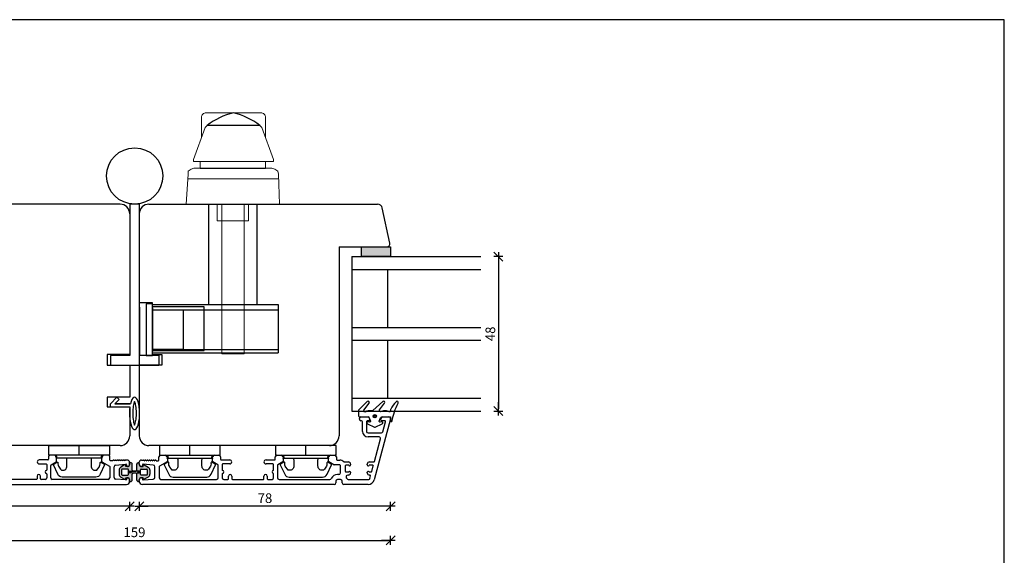
# Model space of a CAD drawing. Units: inches. Extents: x -18 to 4374, y -407 to 1928.
# Drawn here: x 588 to 894, y 388 to 554 of the extents above; entities that cross this region are included whole.
import ezdxf

# ---------------------------------------------------------------- set-up
doc = ezdxf.new("R2010")
doc.units = ezdxf.units.IN
doc.header["$LTSCALE"] = 5
for name, color, linetype in [('Beslag', 254, 'Continuous'), ('Dim', 1, 'Continuous'), ('Glas', 142, 'Continuous'), ('STD_aluprofil', 3, 'Continuous'), ('STD_Plast og tætning', 1, 'Continuous'), ('Træ', 7, 'Continuous')]:
    doc.layers.add(name, color=color, linetype=linetype)
doc.styles.get("Standard").update_dxf_attribs({"font": 'romans.shx', "height": 3})
doc.dimstyles.new('1-1', dxfattribs={"dimscale": 0, "dimtxt": 2.5, "dimasz": 0.7, "dimexe": 0.18, "dimexo": 0.0625, "dimgap": 1, "dimtad": 1, "dimdec": 1, "dimzin": 9, "dimdsep": 46, "dimtxsty": 'Standard', "dimblk": 'Kryds', "dimcen": 1, "dimse1": 1, "dimse2": 1, "dimclrd": 9, "dimclrt": 7, "dimadec": 1, "dimazin": 2, "dimtfac": 1, "dimtdec": 1, "dimtix": 1, "dimtmove": 2, "dimatfit": 3, "dimfxl": 1, "dimtolj": 2, "dimtzin": 0, "dimarcsym": 0})

# ---------------------------------------------------------------- blocks, each defined once
blk = doc.blocks.new('Kryds')
at = {"color": 10}
for p, q in [((-2, -2), (2, 2)), ((0, -2), (0, 2)), ((2, 0), (-4, 0))]:
    blk.add_line(p, q, dxfattribs=at)
blk = doc.blocks.new('*D25')
at = {"layer": 'Defpoints', "color": 0}
for p in [(544.38, 430.36), (703.38, 430.36), (703.38, 392.49)]:
    blk.add_point(p, dxfattribs=at)
at = {"layer": 'Dim', "color": 9, "lineweight": -2}
blk.add_line((545.08, 392.49), (702.68, 392.49), dxfattribs=at)
at = {"layer": 'Dim', "color": 9, "lineweight": -2, "xscale": 0.7, "yscale": 0.7, "zscale": 0.7, "rotation": 180}
blk.add_blockref('Kryds', (544.38, 392.49), dxfattribs=at)
at = {"layer": 'Dim', "color": 9, "lineweight": -2, "xscale": 0.7, "yscale": 0.7, "zscale": 0.7}
blk.add_blockref('Kryds', (703.38, 392.49), dxfattribs=at)
at = {"layer": 'Dim', "color": 7, "insert": (623.88, 394.99), "char_height": 3, "attachment_point": 5}
blk.add_mtext('\\A2;159', dxfattribs=at)
blk = doc.blocks.new('*D49')
at = {"layer": 'Defpoints', "color": 0}
for p in [(663.86, 496.95), (476.46, 409.85), (656.13, 409.85)]:
    blk.add_point(p, dxfattribs=at)
at = {"layer": 'Dim', "color": 9, "lineweight": -2}
blk.add_line((476.46, 496.25), (476.46, 410.55), dxfattribs=at)
at = {"layer": 'Dim', "color": 9, "lineweight": -2, "xscale": 0.7, "yscale": 0.7, "zscale": 0.7}
for p, rotation in [((476.46, 496.95), 90), ((476.46, 409.85), 270)]:
    blk.add_blockref('Kryds', p, dxfattribs=dict(at, rotation=rotation))
at = {"layer": 'Dim', "color": 7, "insert": (473.96, 453.4), "char_height": 3, "attachment_point": 5, "rotation": 90}
blk.add_mtext('\\A2;87.1', dxfattribs=at)
blk = doc.blocks.new('*D59')
at = {"layer": 'Defpoints', "color": 0}
for p in [(703.38, 480.65), (625.38, 424.95), (625.38, 403.1)]:
    blk.add_point(p, dxfattribs=at)
at = {"layer": 'Dim', "color": 9, "lineweight": -2}
blk.add_line((702.68, 403.1), (626.08, 403.1), dxfattribs=at)
at = {"layer": 'Dim', "color": 9, "lineweight": -2, "xscale": 0.7, "yscale": 0.7, "zscale": 0.7, "rotation": 180}
blk.add_blockref('Kryds', (625.38, 403.1), dxfattribs=at)
at = {"layer": 'Dim', "color": 9, "lineweight": -2, "xscale": 0.7, "yscale": 0.7, "zscale": 0.7}
blk.add_blockref('Kryds', (703.38, 403.1), dxfattribs=at)
at = {"layer": 'Dim', "color": 7, "insert": (664.38, 405.6), "char_height": 3, "attachment_point": 5}
blk.add_mtext('\\A2;78', dxfattribs=at)
blk = doc.blocks.new('*D60')
at = {"layer": 'Defpoints', "color": 0}
for p in [(544.38, 480.65), (622.43, 473.51), (544.38, 403.1)]:
    blk.add_point(p, dxfattribs=at)
at = {"layer": 'Dim', "color": 9, "lineweight": -2}
blk.add_line((621.73, 403.1), (545.08, 403.1), dxfattribs=at)
at = {"layer": 'Dim', "color": 9, "lineweight": -2, "xscale": 0.7, "yscale": 0.7, "zscale": 0.7, "rotation": 180}
blk.add_blockref('Kryds', (544.38, 403.1), dxfattribs=at)
at = {"layer": 'Dim', "color": 9, "lineweight": -2, "xscale": 0.7, "yscale": 0.7, "zscale": 0.7}
blk.add_blockref('Kryds', (622.43, 403.1), dxfattribs=at)
at = {"layer": 'Dim', "color": 7, "insert": (583.4, 405.6), "char_height": 3, "attachment_point": 5}
blk.add_mtext('\\A2;78', dxfattribs=at)
blk = doc.blocks.new('*D75')
at = {"layer": 'Defpoints', "color": 0}
for p in [(731.38, 480.65), (731.38, 432.65), (736.84, 432.65)]:
    blk.add_point(p, dxfattribs=at)
at = {"layer": 'Dim', "color": 9, "lineweight": -2}
blk.add_line((736.84, 479.95), (736.84, 433.35), dxfattribs=at)
at = {"layer": 'Dim', "color": 9, "lineweight": -2, "xscale": 0.7, "yscale": 0.7, "zscale": 0.7}
for p, rotation in [((736.84, 480.65), 90), ((736.84, 432.65), 270)]:
    blk.add_blockref('Kryds', p, dxfattribs=dict(at, rotation=rotation))
at = {"layer": 'Dim', "color": 7, "insert": (734.34, 456.65), "char_height": 3, "attachment_point": 5, "rotation": 90}
blk.add_mtext('\\A2;48', dxfattribs=at)

msp = doc.modelspace()

# ---------------------------------------------------------------- hatches: boundary and pattern name
at = {"layer": 'STD_Plast og tætning'}
h = msp.add_hatch(dxfattribs=at)
h.set_pattern_fill('CROSS', color=256, scale=0.1, style=0)
h.paths.add_polyline_path([(703.38, 480.65), (703.38, 483.65), (702.17, 483.65), (702.15, 483.65), (694.38, 483.65), (694.38, 480.65)])
h.paths.add_polyline_path([(661.2, 407.85), (667.56, 407.85), (667.56, 403.35), (661.2, 403.35)], flags=9)
h = msp.add_hatch(color=256, dxfattribs=at)
h.paths.add_polyline_path([(623.18, 411.2, -0.236068), (623.06, 410.96), (622.86, 410.81, -0.618034), (622.38, 411.05), (622.38, 411.45, 0.414214), (621.88, 411.95), (621.19, 411.95), (621.19, 411.7, -0.573066), (620.82, 411.48), (619.6, 412.16, -0.271402), (619.09, 413.03), (619.09, 414.36, -0.271402), (619.6, 415.24), (620.82, 415.92, -0.573066), (621.19, 415.7), (621.19, 415.45), (621.88, 415.45, 0.414214), (622.38, 415.95), (622.38, 416.35, -0.618034), (622.86, 416.59), (623.06, 416.44, -0.236068), (623.18, 416.2), (623.18, 414.34, 0.402492), (623.47, 414.04), (625.35, 413.95, -0.913553), (625.35, 413.45), (623.47, 413.36, 0.401733), (623.18, 413.06)])
h.paths.add_polyline_path([(622.79, 413.65, 1), (622.39, 413.65, 1)], flags=16)
h.paths.add_polyline_path([(621.98, 412.95), (621.98, 414.45, 0.414214), (621.78, 414.65), (620.09, 414.65, 0.414214), (619.89, 414.45), (619.89, 412.95, 0.414214), (620.09, 412.75), (621.78, 412.75, 0.414214)], flags=16)
h = msp.add_hatch(color=256, dxfattribs=at)
h.paths.add_polyline_path([(624.58, 411.2, 0.236068), (624.7, 410.96), (624.9, 410.81, 0.618034), (625.38, 411.05), (625.38, 411.45, -0.414214), (625.88, 411.95), (626.57, 411.95), (626.57, 411.7, 0.573066), (626.94, 411.48), (628.16, 412.16, 0.271402), (628.67, 413.03), (628.67, 414.36, 0.271402), (628.16, 415.24), (626.94, 415.92, 0.573066), (626.57, 415.7), (626.57, 415.45), (625.88, 415.45, -0.414214), (625.38, 415.95), (625.38, 416.35, 0.618034), (624.9, 416.59), (624.7, 416.44, 0.236068), (624.58, 416.2), (624.58, 414.34, -0.402492), (624.29, 414.04), (622.41, 413.95, 0.913553), (622.41, 413.45), (624.29, 413.36, -0.401733), (624.58, 413.06)])
h.paths.add_polyline_path([(624.97, 413.65, -1), (625.37, 413.65, -1)], flags=16)
h.paths.add_polyline_path([(625.78, 412.95), (625.78, 414.45, -0.414214), (625.98, 414.65), (627.67, 414.65, -0.414214), (627.87, 414.45), (627.87, 412.95, -0.414214), (627.67, 412.75), (625.98, 412.75, -0.414214)], flags=16)

# ---------------------------------------------------------------- linework, layer by layer
at = {"layer": 'Beslag'}
for p, q in [((662.79, 521.42), (646.43, 521.42)), ((644.32, 508.13), (664.56, 508.13)), ((622.44, 497.08), (622.41, 449.95)), ((625.44, 496.95), (622.44, 496.95)), ((625.44, 449.95), (625.44, 497.08)), ((650.96, 496.95), (657.91, 496.95)), ((625.44, 447.15), (625.44, 475.15)), ((625.44, 464.95), (625.44, 449.95)), ((629.49, 465.95), (627.49, 465.95)), ((627.49, 465.95), (627.49, 449.95)), ((629.49, 457.95), (629.49, 465.95)), ((629.49, 449.95), (629.49, 465.95)), ((629.49, 464.7), (629.49, 451.2)), ((629.49, 464.1), (638.99, 464.1)), ((638.99, 464.1), (638.99, 451.8)), ((638.99, 464.1), (668.49, 464.1)), ((622.41, 449.95), (616.41, 449.95)), ((616.41, 449.95), (616.41, 446.95)), ((631.44, 449.95), (625.44, 449.95)), ((625.44, 446.95), (625.44, 449.95)), ((627.49, 449.95), (629.49, 449.95)), ((638.99, 451.8), (629.49, 451.8)), ((631.44, 449.95), (631.44, 446.95)), ((638.99, 451.8), (668.49, 451.8)), ((616.41, 446.95), (631.44, 446.95))]:
    msp.add_line(p, q, dxfattribs=at)
at = {"layer": 'Beslag', "color": 7, "lineweight": 9}
for points in [[(663.08, 525.34), (646.14, 525.34, 0.414214), (644.64, 523.84), (644.64, 517.56)], [(663.08, 525.34), (663.08, 525.34, -0.414214), (664.58, 523.84), (664.58, 517.56)]]:
    msp.add_lwpolyline(points, format="xyb", dxfattribs=at)
for points in [[(645.83, 520.81), (642.2, 510.84)], [(646.43, 521.42), (646.13, 521.12), (645.83, 520.81)], [(662.79, 521.42), (663.09, 521.12), (663.4, 520.81)], [(663.4, 520.81), (667.02, 510.84)], [(642.2, 510.84), (642.2, 510.24), (642.5, 510.24)], [(667.02, 510.84), (667.02, 510.24), (666.72, 510.24)], [(642.35, 508.13), (641.45, 507.82), (640.54, 507.22), (640.54, 506.31)], [(666.52, 508.13), (642.35, 508.13)], [(642.5, 510.24), (666.97, 510.24)], [(644.32, 508.13), (644.32, 510.24)], [(664.56, 508.13), (664.56, 510.24)], [(668.63, 506.31), (668.33, 507.22), (667.43, 507.82), (666.52, 508.13)], [(640.54, 506.31), (639.94, 496.95)], [(668.68, 504.8), (640.54, 504.8)], [(668.94, 496.95), (668.63, 506.31)], [(639.94, 496.95), (668.94, 496.95)], [(649.6, 491.81), (649.6, 496.95)], [(650.96, 450.45), (650.96, 496.95)], [(657.91, 496.95), (657.91, 450.45)], [(659.27, 496.95), (659.27, 491.81)], [(659.27, 491.81), (649.6, 491.81)], [(650.96, 450.45), (657.91, 450.45)]]:
    msp.add_lwpolyline(points, dxfattribs=at)
at = {"layer": 'Beslag'}
msp.add_circle((623.94, 505.7), 8.75, dxfattribs=at)
for centre, start, end in [((659.59, 504.48), 103.4301, 127.8565), ((649.63, 504.48), 52.1435, 76.5699)]:
    msp.add_arc(centre, 21.45, start, end, dxfattribs=at)
at = {"layer": 'Defpoints'}
msp.add_lwpolyline([(0, 20.93), (893.89, 20.93), (893.89, 554.26), (0, 554.26)], close=True, dxfattribs=at)
at = {"layer": 'Glas'}
for p, q in [((691.38, 480.65), (691.38, 432.65)), ((691.38, 480.65), (731.38, 480.65)), ((691.38, 476.65), (731.38, 476.65)), ((702.38, 476.65), (702.38, 458.65)), ((691.38, 458.65), (731.38, 458.65)), ((691.38, 454.65), (731.38, 454.65)), ((702.38, 454.65), (702.38, 436.65)), ((691.38, 436.65), (731.38, 436.65)), ((691.38, 432.65), (731.38, 432.65))]:
    msp.add_line(p, q, dxfattribs=at)
at = {"layer": 'STD_aluprofil'}
for p, q in [((693.68, 430.15), (693.68, 430.35)), ((694.18, 430.85), (696.38, 430.85)), ((694.38, 429.65), (694.18, 429.65)), ((694.68, 426.35), (694.68, 429.35)), ((695.88, 429.35), (695.88, 426.35)), ((696.58, 429.65), (696.18, 429.65)), ((696.88, 430.35), (696.88, 429.95)), ((703.36, 430.22), (698.3, 411.33)), ((700.38, 429.95), (700.38, 430.35)), ((701.52, 429.65), (700.68, 429.65)), ((700.88, 430.85), (702.88, 430.85)), ((700.99, 426.22), (701.81, 429.27)), ((696.38, 425.85), (700.51, 425.85)), ((699.8, 424.65), (696.38, 424.65)), ((698.4, 417), (700.28, 424.02)), ((599.03, 418.95), (597.68, 418.95)), ((615.78, 418.95), (614.33, 418.95)), ((631.98, 418.95), (633.43, 418.95)), ((648.73, 418.95), (650.08, 418.95)), ((668.08, 418.95), (669.43, 418.95)), ((684.73, 418.95), (686.08, 418.95)), ((596.98, 417.5), (594.31, 417.5)), ((594.31, 416.25), (596.48, 416.25)), ((596.68, 416.05), (596.68, 414.42)), ((597.18, 418.45), (597.18, 417.7)), ((597.88, 411.95), (597.88, 415.79)), ((597.98, 415.97), (599.58, 416.89)), ((599.66, 418.01), (599.51, 418.58)), ((599.68, 417.06), (599.68, 417.88)), ((613.68, 417.88), (613.68, 417.06)), ((613.85, 418.58), (613.7, 418.01)), ((613.78, 416.89), (616.08, 415.56)), ((616.28, 417.4), (616.28, 418.45)), ((617.11, 417.2), (616.48, 417.2)), ((617.11, 417.25), (617.11, 417.2)), ((617.74, 417.2), (617.42, 417.41)), ((618.37, 417.2), (618.04, 417.41)), ((618.04, 415.87), (621.18, 416.15)), ((618.99, 417.2), (618.67, 417.41)), ((619.62, 417.2), (619.3, 417.41)), ((620.25, 417.2), (619.93, 417.41)), ((620.88, 417.2), (620.55, 417.41)), ((621.68, 417.45), (621.07, 417.45)), ((621.4, 415.95), (621.4, 415.65)), ((622.38, 416.15), (622.38, 416.75)), ((625.38, 416.15), (625.38, 416.75)), ((626.08, 417.45), (626.69, 417.45)), ((626.36, 415.95), (626.36, 415.65)), ((629.72, 415.87), (626.58, 416.15)), ((626.88, 417.2), (627.21, 417.41)), ((627.51, 417.2), (627.83, 417.41)), ((628.14, 417.2), (628.46, 417.41)), ((628.77, 417.2), (629.09, 417.41)), ((629.39, 417.2), (629.72, 417.41)), ((630.02, 417.2), (630.34, 417.41)), ((630.66, 417.25), (630.66, 417.2)), ((630.66, 417.2), (631.28, 417.2)), ((631.48, 417.4), (631.48, 418.45)), ((633.98, 416.89), (631.68, 415.56)), ((633.91, 418.58), (634.06, 418.01)), ((634.08, 417.88), (634.08, 417.06)), ((648.08, 417.06), (648.08, 417.88)), ((648.1, 418.01), (648.25, 418.58)), ((649.78, 415.97), (648.18, 416.89)), ((649.88, 411.95), (649.88, 415.79)), ((650.58, 418.45), (650.58, 417.7)), ((650.78, 417.5), (653.46, 417.5)), ((651.08, 416.05), (651.08, 414.42)), ((653.46, 416.25), (651.28, 416.25)), ((664.71, 417.5), (667.38, 417.5)), ((666.88, 416.25), (664.71, 416.25)), ((667.08, 414.42), (667.08, 416.05)), ((667.58, 417.7), (667.58, 418.45)), ((668.28, 415.79), (668.28, 411.95)), ((669.98, 416.89), (668.38, 415.97)), ((669.91, 418.58), (670.06, 418.01)), ((670.08, 417.88), (670.08, 417.06)), ((684.08, 417.06), (684.08, 417.88)), ((684.1, 418.01), (684.25, 418.58)), ((685.77, 415.98), (684.18, 416.89)), ((687.59, 415.95), (685.87, 415.95)), ((686.58, 418.45), (686.58, 417.65)), ((686.78, 417.45), (687.59, 417.45)), ((687.79, 413.45), (687.79, 415.75)), ((688.98, 416.85), (690.28, 416.85)), ((690.28, 415.85), (689.49, 415.85)), ((690.98, 416.15), (690.98, 415.95)), ((696.15, 415.95), (696.15, 416.15)), ((696.85, 416.85), (698.21, 416.85)), ((697.83, 415.85), (696.85, 415.85)), ((596.68, 413.08), (596.68, 411.95)), ((616.18, 415.39), (616.18, 411.95)), ((617.58, 412.02), (617.58, 415.37)), ((630.18, 412.02), (630.18, 415.37)), ((631.58, 415.39), (631.58, 411.95)), ((651.08, 413.08), (651.08, 411.95)), ((667.08, 411.95), (667.08, 413.08)), ((687.29, 412.95), (686.88, 412.95)), ((689.29, 415.65), (689.29, 413.95)), ((689.49, 413.75), (690.28, 413.75)), ((690.28, 412.75), (690.07, 412.75)), ((690.98, 413.65), (690.98, 413.45)), ((696.15, 413.45), (696.15, 413.65)), ((696.85, 413.75), (697.37, 413.75)), ((697, 412.75), (696.85, 412.75)), ((697.57, 413.9), (698.02, 415.6)), ((561.88, 409.85), (621.38, 409.85)), ((593.48, 411.45), (583.88, 411.45)), ((593.68, 412.45), (593.68, 411.65)), ((594.68, 411.65), (594.68, 412.45)), ((596.18, 411.45), (594.88, 411.45)), ((615.68, 411.45), (598.38, 411.45)), ((621.18, 411.25), (618.04, 411.52)), ((621.4, 411.75), (621.4, 411.45)), ((622.38, 410.85), (622.38, 411.25)), ((625.38, 410.85), (625.38, 411.25)), ((626.36, 411.75), (626.36, 411.45)), ((685.88, 409.85), (626.38, 409.85)), ((626.58, 411.25), (629.72, 411.52)), ((632.08, 411.45), (649.38, 411.45)), ((651.58, 411.45), (652.88, 411.45)), ((653.08, 411.65), (653.08, 412.45)), ((654.08, 412.45), (654.08, 411.65)), ((654.28, 411.45), (663.88, 411.45)), ((664.08, 411.65), (664.08, 412.45)), ((665.08, 412.45), (665.08, 411.65)), ((665.28, 411.45), (666.58, 411.45)), ((668.78, 411.45), (684.52, 411.45)), ((686.38, 410.85), (686.38, 410.35)), ((687.88, 411.35), (686.88, 411.35)), ((688.38, 410.35), (688.38, 410.85)), ((696.37, 409.85), (688.88, 409.85)), ((690.24, 411.45), (696.61, 411.45)), ((696.99, 411.74), (697.19, 412.5))]:
    msp.add_line(p, q, dxfattribs=at)
for centre, radius, start, end in [((694.18, 430.35), 0.5, 89.9958, 179.9317), ((694.18, 430.15), 0.5, 179.9317, 270), ((694.38, 429.35), 0.3, 0.0026, 90), ((696.18, 429.35), 0.3, 90, 180.0026), ((696.38, 430.35), 0.5, 0.0685, 89.9958), ((696.58, 429.95), 0.3, 270, 0.0685), ((700.88, 430.35), 0.5, 89.9932, 179.9318), ((700.68, 429.95), 0.3, 179.9318, 270), ((701.52, 429.35), 0.3, 345.0029, 90), ((702.88, 430.35), 0.5, 345.0029, 89.9932), ((696.38, 426.35), 1.7, 180.0026, 269.9908), ((696.38, 426.35), 0.5, 180.0026, 269.9908), ((700.51, 426.35), 0.5, 269.9908, 345.0029), ((699.8, 424.15), 0.5, 345.0029, 89.9908), ((597.68, 418.45), 0.5, 90, 180), ((599.03, 418.45), 0.5, 15, 90), ((614.33, 418.45), 0.5, 90, 165), ((615.78, 418.45), 0.5, 0, 90), ((631.98, 418.45), 0.5, 90, 180), ((633.43, 418.45), 0.5, 15, 90), ((648.73, 418.45), 0.5, 90, 165), ((650.08, 418.45), 0.5, 0, 90), ((668.08, 418.45), 0.5, 90, 180), ((669.43, 418.45), 0.5, 15, 90), ((684.73, 418.45), 0.5, 90, 165), ((686.08, 418.45), 0.5, 0, 90), ((594.31, 416.87), 0.625, 90, 270), ((596.48, 416.05), 0.2, 0, 90), ((596.98, 417.7), 0.2, 270, 0), ((598.08, 415.79), 0.2, 120, 180), ((599.48, 417.06), 0.2, 300, 0), ((599.18, 417.88), 0.5, 0, 15), ((614.18, 417.88), 0.5, 165, 180), ((613.88, 417.06), 0.2, 180, 240), ((616.48, 417.4), 0.2, 180, 270), ((617.31, 417.25), 0.2, 56.1479, 180), ((618.08, 415.37), 0.5, 95, 180), ((617.93, 417.25), 0.2, 56.1479, 194.4775), ((618.56, 417.25), 0.2, 56.1479, 194.4775), ((619.19, 417.25), 0.2, 56.1479, 194.4862), ((619.82, 417.25), 0.2, 56.1479, 194.4862), ((620.44, 417.25), 0.2, 56.1479, 194.4862), ((621.07, 417.25), 0.2, 90, 194.4862), ((621.2, 415.95), 0.2, 0, 95), ((621.68, 416.75), 0.7, 0, 90), ((621.68, 416.15), 0.7, 270, 0), ((626.08, 416.75), 0.7, 90, 180), ((626.08, 416.15), 0.7, 180, 270), ((626.56, 415.95), 0.2, 85, 180), ((626.69, 417.25), 0.2, 345.5138, 90), ((627.32, 417.25), 0.2, 345.5138, 123.8521), ((627.95, 417.25), 0.2, 345.5138, 123.8521), ((628.57, 417.25), 0.2, 345.5138, 123.8521), ((629.2, 417.25), 0.2, 345.5225, 123.8521), ((629.83, 417.25), 0.2, 345.5225, 123.8521), ((629.68, 415.37), 0.5, 0, 85), ((630.46, 417.25), 0.2, 0, 123.8521), ((631.28, 417.4), 0.2, 270, 0), ((633.88, 417.06), 0.2, 300, 0), ((633.58, 417.88), 0.5, 0, 15), ((648.58, 417.88), 0.5, 165, 180), ((648.28, 417.06), 0.2, 180, 240), ((649.68, 415.79), 0.2, 0, 60), ((650.78, 417.7), 0.2, 180, 270), ((651.28, 416.05), 0.2, 90, 180), ((653.46, 416.87), 0.625, 270, 90), ((664.71, 416.87), 0.625, 90, 270), ((666.88, 416.05), 0.2, 0, 90), ((667.38, 417.7), 0.2, 270, 0), ((668.48, 415.79), 0.2, 120, 180), ((669.88, 417.06), 0.2, 300, 0), ((669.58, 417.88), 0.5, 0, 15), ((684.58, 417.88), 0.5, 165, 180), ((684.28, 417.06), 0.2, 180, 240), ((685.87, 416.15), 0.2, 240, 270), ((686.78, 417.65), 0.2, 180, 270), ((687.59, 415.75), 1.7, 43.1737, 90), ((687.59, 415.75), 0.2, 0, 90), ((688.98, 417.05), 0.2, 223.1737, 270), ((689.49, 415.65), 0.2, 90, 180), ((690.28, 416.15), 0.7, 0, 90), ((690.28, 415.65), 0.2, 36.8699, 90), ((690.68, 415.95), 0.3, 216.8699, 0), ((696.85, 416.15), 0.7, 90, 180), ((696.45, 415.95), 0.3, 180, 323.1301), ((696.85, 415.65), 0.2, 90, 143.1301), ((697.83, 415.65), 0.2, 345.0029, 90), ((698.21, 417.05), 0.2, 270, 345.0029), ((594.18, 412.45), 0.5, 0, 180), ((596.68, 413.75), 0.5, 106.6015, 253.3985), ((596.48, 414.42), 0.2, 286.6015, 0), ((596.48, 413.08), 0.2, 0, 73.3985), ((615.98, 415.39), 0.2, 0, 60), ((621.6, 415.65), 0.2, 180, 270), ((626.16, 415.65), 0.2, 270, 0), ((631.78, 415.39), 0.2, 120, 180), ((651.28, 414.42), 0.2, 180, 253.3985), ((651.28, 413.08), 0.2, 106.6015, 180), ((651.08, 413.75), 0.5, 286.6015, 73.3985), ((653.58, 412.45), 0.5, 0, 180), ((664.58, 412.45), 0.5, 0, 180), ((667.08, 413.75), 0.5, 106.6015, 253.3985), ((666.88, 414.42), 0.2, 286.6015, 0), ((666.88, 413.08), 0.2, 0, 73.3985), ((686.88, 410.85), 2.1, 90, 154.971), ((687.29, 413.45), 0.5, 270, 0), ((689.49, 413.95), 0.2, 180, 270), ((690.07, 412.25), 0.5, 90, 212.579), ((690.28, 413.95), 0.2, 270, 323.1301), ((690.28, 413.45), 0.7, 270, 0), ((690.68, 413.65), 0.3, 0, 143.1301), ((696.45, 413.65), 0.3, 36.8699, 180), ((696.85, 413.45), 0.7, 180, 270), ((696.85, 413.95), 0.2, 216.8699, 270), ((697, 412.55), 0.2, 345.0029, 90), ((697.37, 413.95), 0.2, 270, 345.0029), ((593.48, 411.65), 0.2, 270, 0), ((594.88, 411.65), 0.2, 180, 270), ((596.18, 411.95), 0.5, 270, 0), ((598.38, 411.95), 0.5, 180, 270), ((615.68, 411.95), 0.5, 270, 0), ((618.08, 412.02), 0.5, 180, 265), ((621.2, 411.45), 0.2, 265, 0), ((621.38, 410.85), 1, 270, 0), ((621.6, 411.75), 0.2, 90, 180), ((621.68, 411.25), 0.7, 0, 90), ((626.08, 411.25), 0.7, 90, 180), ((626.38, 410.85), 1, 180, 270), ((626.16, 411.75), 0.2, 0, 90), ((626.56, 411.45), 0.2, 180, 275), ((629.68, 412.02), 0.5, 275, 0), ((632.08, 411.95), 0.5, 180, 270), ((649.38, 411.95), 0.5, 270, 0), ((651.58, 411.95), 0.5, 180, 270), ((652.88, 411.65), 0.2, 270, 0), ((654.28, 411.65), 0.2, 180, 270), ((663.88, 411.65), 0.2, 270, 0), ((665.28, 411.65), 0.2, 180, 270), ((666.58, 411.95), 0.5, 270, 0), ((668.78, 411.95), 0.5, 180, 270), ((684.52, 411.95), 0.5, 270, 334.971), ((685.88, 410.35), 0.5, 270, 0), ((686.88, 410.85), 0.5, 90, 180), ((687.88, 410.85), 0.5, 0, 90), ((688.88, 410.35), 0.5, 180, 270), ((687.88, 410.85), 2.1, 25.029, 32.579), ((690.24, 411.95), 0.5, 205.029, 270), ((696.37, 411.85), 2, 270, 345.0029), ((696.61, 411.85), 0.4, 270, 345.0029)]:
    msp.add_arc(centre, radius, start, end, dxfattribs=at)
at = {"layer": 'STD_Plast og tætning'}
for p, q in [((694.38, 483.65), (703.38, 483.65)), ((694.38, 480.65), (694.38, 483.65)), ((703.38, 483.65), (703.38, 480.65)), ((703.38, 480.65), (694.38, 480.65)), ((616.41, 434.95), (618.41, 436.95)), ((616.41, 433.95), (616.41, 434.95)), ((619.12, 436.24), (617.83, 434.95)), ((617.83, 434.95), (622.65, 434.95)), ((622.41, 434.95), (617.83, 434.95)), ((618.41, 436.95), (619.12, 436.24)), ((616.41, 433.95), (622.47, 433.95)), ((693.42, 431.16), (693.42, 431.16)), ((693.67, 430.91), (693.67, 430.91)), ((694.2, 429.65), (694.2, 429.65)), ((696.09, 430.91), (696.09, 430.91)), ((696.4, 429.65), (696.4, 429.65)), ((696.4, 429.65), (696.4, 429.65)), ((700.14, 430.37), (700.14, 430.37)), ((700.91, 430.91), (700.91, 430.91)), ((703.12, 430.91), (703.12, 430.91)), ((703.36, 430.17), (703.38, 430.22)), ((703.36, 430.17), (703.38, 430.22)), ((703.42, 430.61), (703.42, 430.61)), ((703.42, 429.63), (703.42, 429.63)), ((606.68, 418.95), (606.68, 421.95)), ((641.08, 418.95), (641.08, 421.95)), ((677.08, 418.95), (677.08, 421.95)), ((620.82, 415.92), (619.6, 415.24)), ((621.19, 415.45), (621.19, 415.7)), ((622.38, 416.35), (622.38, 415.95)), ((623.06, 416.44), (622.86, 416.59)), ((623.18, 414.34), (623.18, 416.2)), ((624.58, 414.34), (624.58, 416.2)), ((624.7, 416.44), (624.9, 416.59)), ((625.38, 416.35), (625.38, 415.95)), ((626.57, 415.45), (626.57, 415.7)), ((626.94, 415.92), (628.16, 415.24)), ((619.09, 414.36), (619.09, 413.03)), ((619.89, 414.45), (619.89, 412.95)), ((621.78, 414.65), (620.09, 414.65)), ((620.09, 412.75), (621.78, 412.75)), ((621.88, 415.45), (621.19, 415.45)), ((621.6, 415.45), (621.68, 415.45)), ((621.98, 412.95), (621.98, 414.45)), ((622.41, 413.95), (624.3, 414.04)), ((624.3, 413.36), (622.41, 413.45)), ((623.18, 411.2), (623.18, 413.06)), ((625.35, 413.95), (623.46, 414.04)), ((623.46, 413.36), (625.35, 413.45)), ((624.58, 411.2), (624.58, 413.06)), ((625.78, 412.95), (625.78, 414.45)), ((625.88, 415.45), (626.57, 415.45)), ((625.98, 414.65), (627.67, 414.65)), ((627.67, 412.75), (625.98, 412.75)), ((626.16, 415.45), (626.08, 415.45)), ((627.87, 414.45), (627.87, 412.95)), ((628.67, 414.36), (628.67, 413.03)), ((619.6, 412.16), (620.82, 411.48)), ((621.19, 411.95), (621.88, 411.95)), ((621.19, 411.7), (621.19, 411.95)), ((621.68, 411.95), (621.6, 411.95)), ((622.38, 411.45), (622.38, 411.05)), ((622.86, 410.81), (623.06, 410.96)), ((624.9, 410.81), (624.7, 410.96)), ((625.38, 411.45), (625.38, 411.05)), ((626.57, 411.95), (625.88, 411.95)), ((626.08, 411.95), (626.16, 411.95)), ((626.57, 411.7), (626.57, 411.95)), ((628.16, 412.16), (626.94, 411.48))]:
    msp.add_line(p, q, dxfattribs=at)
at = {"layer": 'STD_Plast og tætning', "color": 1}
msp.add_line((685.68, 421.95), (681.55, 421.95), dxfattribs=at)
at = {"layer": 'STD_Plast og tætning'}
msp.add_lwpolyline([(696.12, 435.6), (693.52, 433.02, 0.200168), (693.4, 432.74), (693.4, 431.16), (693.4, 431.16, 0.41406), (693.65, 430.91), (693.65, 430.91), (696.08, 430.91, -0.320626), (696.83, 430.37), (697.12, 429.54), (697.12, 429.54, -0.615349), (696.8, 429.22), (696.81, 429.22), (696.44, 429.34), (696.44, 429.34, 0.950838), (696.19, 428.68), (696.19, 428.68), (698.38, 427.67), (698.37, 427.67, 0.221083), (698.59, 427.67), (698.59, 427.67), (700.78, 428.68), (700.78, 428.68, 0.937372), (700.52, 429.34), (700.53, 429.34), (700.16, 429.22), (700.16, 429.22, -0.615349), (699.84, 429.54), (699.84, 429.54), (700.13, 430.36, -0.320831), (700.88, 430.91), (703.1, 430.91), (703.1, 430.91, -0.414214), (703.4, 430.61), (703.4, 430.61), (703.4, 429.63), (703.4, 429.63, 0.93086), (703.9, 429.59, -0.089214), (705.74, 435.12, 0.902916), (705.08, 435.57, 0.039258), (703.44, 433.3, 0.137428), (703.4, 433.15), (703.4, 433.15), (703.4, 432.81), (703.4, 432.81, -0.626164), (702.75, 432.49, 0.168321), (702.13, 432.71), (702.13, 432.71), (701.17, 432.71), (701.17, 432.71, 0.168299), (700.55, 432.49, -0.880136), (699.98, 433.05), (699.98, 433.05), (701.52, 435.07), (701.52, 435.07, 0.916588), (700.93, 435.61), (700.93, 435.61), (697.91, 432.81), (697.91, 432.81, -0.189072), (697.64, 432.71), (697.64, 432.71), (696.38, 432.71), (696.38, 432.71, 0.195311), (695.68, 432.42, -0.931289), (695.08, 432.95), (696.72, 435.07), (696.72, 435.07, 0.935732), (696.12, 435.6)], format="xyb", close=True, dxfattribs=at)
for points in [[(597.28, 418.95), (597.28, 421.95), (616.08, 421.95), (616.08, 418.95)], [(650.48, 418.95), (650.48, 421.95), (631.68, 421.95), (631.68, 418.95)], [(686.48, 418.95), (686.48, 421.95), (667.68, 421.95), (667.68, 418.95)]]:
    msp.add_lwpolyline(points, close=True, dxfattribs=at)
for points in [[(613.68, 418.95), (613.44, 418.05), (599.92, 418.05), (599.68, 418.95)], [(634.08, 418.95), (634.32, 418.05), (647.84, 418.05), (648.08, 418.95)], [(670.08, 418.95), (670.32, 418.05), (683.84, 418.05), (684.08, 418.95)]]:
    msp.add_lwpolyline(points, dxfattribs=at)
for points in [[(610.93, 418.05, 0.414214), (610.43, 417.55), (610.43, 415.55, 0.43286), (611.81, 414.25, 0.228005), (612.42, 414.59), (612.88, 415.25, 0.180307), (613.23, 416.6, -0.612104), (613.53, 416.79), (614.54, 416.21, -0.388879), (614.62, 415.95), (613.25, 413.01, -0.291473), (611.89, 412.15), (601.47, 412.15, -0.291473), (600.11, 413.01), (598.74, 415.95, -0.388879), (598.82, 416.21), (599.83, 416.79, -0.612104), (600.13, 416.6, 0.180307), (600.48, 415.25), (600.94, 414.59, 0.228005), (601.55, 414.25, 0.43286), (602.93, 415.55), (602.93, 417.55, 0.414214), (602.43, 418.05)], [(636.83, 418.05, -0.414214), (637.33, 417.55), (637.33, 415.55, -0.43286), (635.95, 414.25, -0.228005), (635.34, 414.59), (634.88, 415.25, -0.180307), (634.53, 416.6, 0.612104), (634.23, 416.79), (633.22, 416.21, 0.388879), (633.14, 415.95), (634.51, 413.01, 0.291473), (635.87, 412.15), (646.29, 412.15, 0.291473), (647.65, 413.01), (649.02, 415.95, 0.388879), (648.94, 416.21), (647.93, 416.79, 0.612104), (647.63, 416.6, -0.180307), (647.28, 415.25), (646.82, 414.59, -0.228005), (646.21, 414.25, -0.43286), (644.83, 415.55), (644.83, 417.55, -0.414214), (645.33, 418.05)], [(672.83, 418.05, -0.414214), (673.33, 417.55), (673.33, 415.55, -0.43286), (671.95, 414.25, -0.228005), (671.34, 414.59), (670.88, 415.25, -0.180307), (670.53, 416.6, 0.612104), (670.23, 416.79), (669.22, 416.21, 0.388879), (669.14, 415.95), (670.51, 413.01, 0.291473), (671.87, 412.15), (682.29, 412.15, 0.291473), (683.65, 413.01), (685.02, 415.95, 0.388879), (684.94, 416.21), (683.93, 416.79, 0.612104), (683.63, 416.6, -0.180307), (683.28, 415.25), (682.82, 414.59, -0.228005), (682.21, 414.25, -0.43286), (680.83, 415.55), (680.83, 417.55, -0.414214), (681.33, 418.05)]]:
    msp.add_lwpolyline(points, format="xyb", dxfattribs=at)
for centre, radius in [((698.48, 431.05), 0.5), ((698.48, 431.05), 0.2), ((622.59, 413.65), 0.2), ((625.17, 413.65), 0.2)]:
    msp.add_circle(centre, radius, dxfattribs=at)
for centre, radius, start, end in [((620.94, 415.7), 0.25, 0, 119.2622), ((621.88, 415.95), 0.5, 270, 0), ((622.68, 416.35), 0.3, 53.1301, 180), ((622.88, 416.2), 0.3, 0, 53.1301), ((624.88, 416.2), 0.3, 126.8699, 180), ((625.08, 416.35), 0.3, 0, 126.8699), ((625.88, 415.95), 0.5, 180, 270), ((626.82, 415.7), 0.25, 60.7378, 180), ((620.09, 414.36), 1, 119.2622, 180), ((620.09, 413.03), 1, 180, 240.7378), ((620.09, 414.45), 0.2, 90, 180), ((620.09, 412.95), 0.2, 180, 270), ((621.78, 414.45), 0.2, 0, 90), ((621.78, 412.95), 0.2, 270, 0), ((622.43, 413.7), 0.25, 95.1733, 264.8267), ((623.48, 414.34), 0.3, 180, 266.8903), ((623.48, 413.06), 0.3, 93.1097, 180), ((624.28, 414.34), 0.3, 273.1097, 0), ((624.28, 413.06), 0.3, 0, 86.8903), ((625.33, 413.7), 0.25, 275.1733, 84.8267), ((625.98, 414.45), 0.2, 90, 180), ((625.98, 412.95), 0.2, 180, 270), ((627.67, 414.45), 0.2, 0, 90), ((627.67, 412.95), 0.2, 270, 0), ((627.67, 414.36), 1, 0, 60.7378), ((627.67, 413.03), 1, 299.2622, 0), ((620.94, 411.7), 0.25, 240.7378, 0), ((621.88, 411.45), 0.5, 0, 90), ((622.68, 411.05), 0.3, 180, 306.8699), ((622.88, 411.2), 0.3, 306.8699, 0), ((624.88, 411.2), 0.3, 180, 233.1301), ((625.08, 411.05), 0.3, 233.1301, 0), ((625.88, 411.45), 0.5, 90, 180), ((626.82, 411.7), 0.25, 180, 299.2622)]:
    msp.add_arc(centre, radius, start, end, dxfattribs=at)
msp.add_ellipse((623.91, 431.95), major_axis=(0, 5), ratio=0.316228, start_param=1.159279, end_param=7.210481, dxfattribs=at)
for points, knots in [([(623.91, 435.62), (623.84, 435.46), (623.77, 435.25), (623.56, 434.52), (623.45, 433.89), (623.33, 432.54), (623.32, 431.82), (623.4, 430.43), (623.49, 429.77), (623.7, 428.84), (623.81, 428.51), (623.91, 428.27)], [0.61548, 0.61548, 0.61548, 0.61548, 0.842562, 0.842562, 1.29549, 1.29549, 1.748418, 1.748418, 2.201346, 2.201346, 2.526113, 2.526113, 2.526113, 2.526113]), ([(623.91, 428.27), (623.99, 428.44), (624.06, 428.65), (624.27, 429.38), (624.38, 430), (624.5, 431.35), (624.51, 432.08), (624.43, 433.47), (624.34, 434.13), (624.13, 435.06), (624.02, 435.39), (623.91, 435.62)], [3.757072, 3.757072, 3.757072, 3.757072, 3.984155, 3.984155, 4.437083, 4.437083, 4.890011, 4.890011, 5.342939, 5.342939, 5.667706, 5.667706, 5.667706, 5.667706])]:
    msp.add_open_spline(points, degree=3, knots=knots, dxfattribs=at)
at = {"layer": 'Træ'}
for p, q in [((619.41, 496.95), (548.42, 496.95)), ((628.38, 496.95), (699.34, 496.95)), ((646.94, 465.75), (646.94, 496.95)), ((661.94, 465.75), (661.94, 496.95)), ((703.12, 484.86), (700.81, 495.76)), ((622.41, 493.95), (622.41, 450.25)), ((625.38, 493.95), (625.38, 466.25)), ((687.38, 483.65), (702.15, 483.65)), ((687.38, 483.65), (687.38, 424.95)), ((629.49, 466.25), (625.38, 466.25)), ((629.49, 465), (629.49, 466.25)), ((629.49, 465.75), (668.49, 465.75)), ((629.49, 465.75), (667.49, 465.75)), ((645.49, 465), (629.49, 465)), ((645.49, 451.5), (645.49, 465)), ((668.49, 465.75), (668.49, 450.75)), ((615.41, 450.25), (615.41, 446.95)), ((622.41, 450.25), (615.41, 450.25)), ((629.49, 451.5), (645.49, 451.5)), ((629.49, 450.25), (629.49, 451.5)), ((629.49, 450.75), (668.49, 450.75)), ((629.49, 450.25), (632.38, 450.25)), ((632.38, 450.25), (632.38, 446.95)), ((615.41, 446.95), (622.41, 446.95)), ((622.41, 446.95), (622.41, 436.95)), ((625.38, 446.95), (625.38, 424.95)), ((632.38, 446.95), (625.38, 446.95)), ((622.41, 436.95), (615.41, 436.95)), ((615.41, 436.95), (615.41, 433.95)), ((615.41, 433.95), (622.41, 433.95)), ((622.41, 433.95), (622.41, 424.95)), ((619.41, 421.95), (563.38, 421.95)), ((684.38, 421.95), (628.38, 421.95))]:
    msp.add_line(p, q, dxfattribs=at)
for centre, radius, start, end in [((619.41, 493.95), 3, 0, 90), ((628.38, 493.95), 3, 90, 180), ((699.34, 495.45), 1.5, 12, 90), ((702.15, 484.65), 1, 270, 12), ((619.41, 424.95), 3, 270, 0), ((628.38, 424.95), 3, 180, 270), ((684.38, 424.95), 3, 270, 0), ((684.38, 424.95), 3, 270, 0), ((684.38, 424.95), 3, 270, 0)]:
    msp.add_arc(centre, radius, start, end, dxfattribs=at)

# ---------------------------------------------------------------- dimensions: what is measured, and where the dimension line sits
at = {"layer": 'Dim'}
for base, p1, p2, picture, middle in [((476.46, 409.85), (663.86, 496.95), (656.13, 409.85), '*D49', (473.96, 453.4)), ((736.84, 432.65), (731.38, 480.65), (731.38, 432.65), '*D75', (734.34, 456.65))]:
    dim = msp.add_linear_dim(base=base, p1=p1, p2=p2, angle=90, dimstyle='1-1', override={"dimscale": 1, "dimzin": 8}, dxfattribs=at)
    dim.commit()
    dim.dimension.update_dxf_attribs({"geometry": picture, "text_midpoint": middle})
for base, p1, p2, picture, middle in [((544.3803, 403.1002), (622.4253, 473.5131), (544.3803, 480.6484), '*D60', (583.4028, 405.6002)), ((625.38, 403.1), (703.38, 480.65), (625.38, 424.95), '*D59', (664.38, 405.6)), ((703.38, 392.49), (544.38, 430.36), (703.38, 430.36), '*D25', (623.88, 394.99))]:
    dim = msp.add_linear_dim(base=base, p1=p1, p2=p2, dimstyle='1-1', override={"dimscale": 1, "dimzin": 8}, dxfattribs=at)
    dim.commit()
    dim.dimension.update_dxf_attribs({"geometry": picture, "text_midpoint": middle})

doc.saveas('drawing.dxf')
